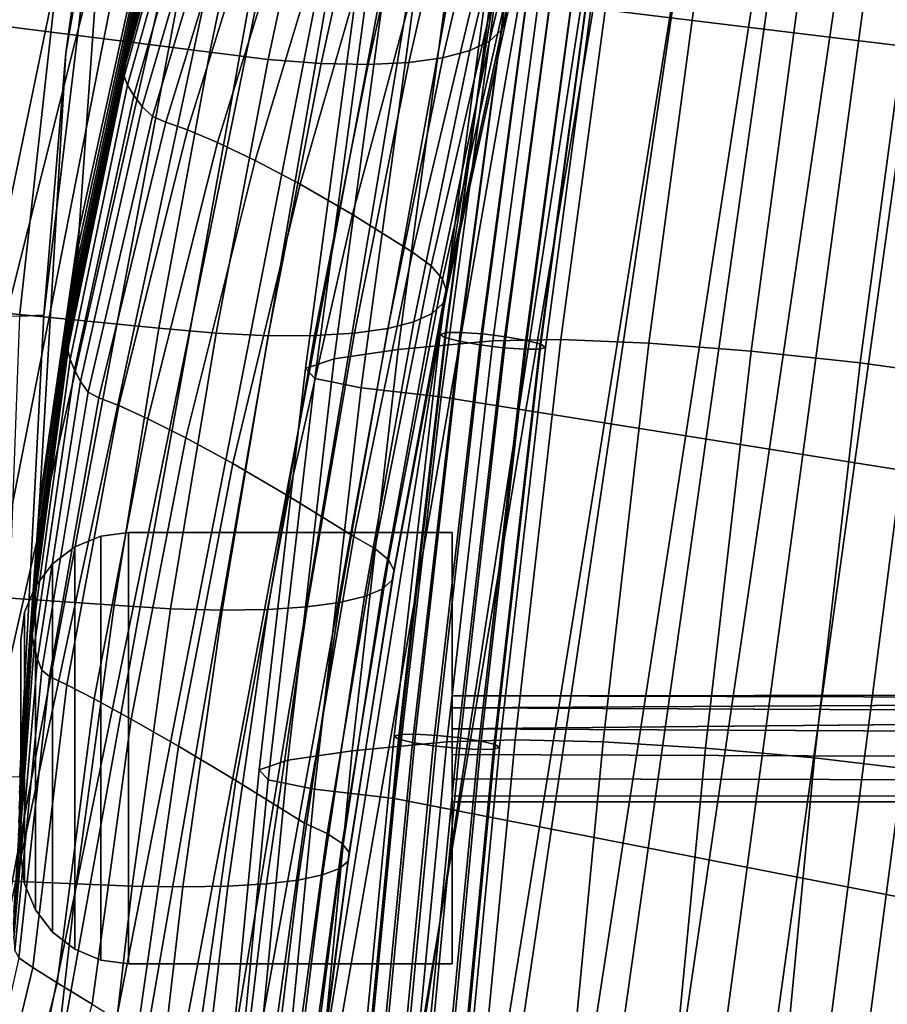
# Model space of a CAD drawing. Units: inches. Extents: x -13.6 to 13.6, y -12.4 to 14.2.
# Drawn here: x -10.5 to -8.5, y -2.3 to 0 of the extents above; entities that cross this region are included whole.
import ezdxf

# ---------------------------------------------------------------- set-up
doc = ezdxf.new("R2010")
doc.units = ezdxf.units.IN
doc.header["$MEASUREMENT"] = 0
for name, color, linetype in [('Knoll Studio Chair Back', 2, 'Continuous'), ('Knoll Studio Chair Base', 2, 'Continuous'), ('Knoll Studio Chair Seat', 2, 'Continuous'), ('Knoll Studio Chair Trim', 2, 'Continuous')]:
    doc.layers.add(name, color=color, linetype=linetype)

msp = doc.modelspace()

# ---------------------------------------------------------------- linework, layer by layer
at = {"layer": 'Knoll Studio Chair Back'}
for points in [[(-8.4392, 7.1114, 18.868), (-12.5845, -3.2766, 23.4108), (-12.5879, -3.2794, 22.915), (-8.529, 6.9913, 18.7071)], [(-8.529, 6.9913, 18.7071), (-12.5879, -3.2794, 22.915), (-12.5708, -3.2903, 22.4197), (-8.6083, 6.8691, 18.5423)], [(-8.6083, 6.8691, 18.5423), (-12.5708, -3.2903, 22.4197), (-12.5328, -3.3106, 21.9257), (-8.6774, 6.7449, 18.3744)], [(-8.6774, 6.7449, 18.3744), (-12.5328, -3.3106, 21.9257), (-12.4735, -3.3418, 21.4345), (-8.7369, 6.6193, 18.2039)], [(-8.7369, 6.6193, 18.2039), (-12.4735, -3.3418, 21.4345), (-12.3924, -3.3853, 20.9473), (-8.7873, 6.4925, 18.0315)], [(-8.7873, 6.4925, 18.0315), (-12.3924, -3.3853, 20.9473), (-12.2886, -3.4423, 20.4659), (-8.8288, 6.3646, 17.8574)], [(-8.8288, 6.3646, 17.8574), (-12.2886, -3.4423, 20.4659), (-12.1609, -3.514, 19.9922), (-8.8621, 6.2359, 17.6821)], [(-8.8621, 6.2359, 17.6821), (-12.1609, -3.514, 19.9922), (-12.0083, -3.6011, 19.5287), (-8.8874, 6.1066, 17.506)], [(-8.8874, 6.1066, 17.506), (-12.0083, -3.6011, 19.5287), (-11.8295, -3.7041, 19.0779), (-8.9053, 5.9771, 17.3291)], [(-8.9053, 5.9771, 17.3291), (-11.8295, -3.7041, 19.0779), (-11.5952, -3.8341, 18.6611), (-8.9161, 5.8474, 17.1518)], [(-8.9161, 5.8474, 17.1518), (-11.5952, -3.8341, 18.6611), (-11.3556, -3.9665, 18.2476), (-8.9203, 5.7177, 16.9741)], [(-8.9203, 5.7177, 16.9741), (-11.3556, -3.9665, 18.2476), (-11.116, -4.0988, 17.8342), (-8.9184, 5.5882, 16.7963)], [(-8.9184, 5.5882, 16.7963), (-11.116, -4.0988, 17.8342), (-10.9746, -4.1695, 17.6558), (-8.9088, 5.4733, 16.6779)], [(-11.3999, -3.8428, 17.5897), (-9.3529, 5.4861, 16.7124), (-9.3263, 5.3648, 16.5539), (-11.2451, -3.9179, 17.3933)], [(-8.9088, 5.4733, 16.6779), (-10.9746, -4.1695, 17.6558), (-10.8256, -4.242, 17.4843), (-8.862, 5.3697, 16.5577)], [(-11.2451, -3.9179, 17.3933), (-9.3263, 5.3648, 16.5539), (-9.2652, 5.2482, 16.4014), (-11.0812, -3.9937, 17.2048)], [(-8.862, 5.3697, 16.5577), (-10.8256, -4.242, 17.4843), (-10.6682, -4.3151, 17.3209), (-8.7888, 5.2766, 16.442)], [(-8.7888, 5.2766, 16.442), (-10.6682, -4.3151, 17.3209), (-10.5019, -4.388, 17.1664), (-8.6952, 5.1935, 16.3334)], [(-11.0812, -3.9937, 17.2048), (-9.2652, 5.2482, 16.4014), (-9.1765, 5.1386, 16.2573), (-10.9074, -4.0696, 17.0253)], [(-8.6952, 5.1935, 16.3334), (-10.5019, -4.388, 17.1664), (-10.3263, -4.4595, 17.0219), (-8.586, 5.1201, 16.2327)], [(-10.9074, -4.0696, 17.0253), (-9.1765, 5.1386, 16.2573), (-9.0662, 5.0373, 16.1224), (-10.7234, -4.1446, 16.856)], [(-8.586, 5.1201, 16.2327), (-10.3263, -4.4595, 17.0219), (-10.1411, -4.5281, 16.8885), (-8.4653, 5.0556, 16.1392)], [(-8.4653, 5.0556, 16.1392), (-10.1411, -4.5281, 16.8885), (-9.9465, -4.5927, 16.7669), (-8.3354, 4.9997, 16.0529)], [(-10.7234, -4.1446, 16.856), (-9.0662, 5.0373, 16.1224), (-8.9385, 4.9447, 15.9968), (-10.5289, -4.2176, 16.698)], [(-8.3354, 4.9997, 16.0529), (-9.9465, -4.5927, 16.7669), (-9.7431, -4.6523, 16.6579), (-8.1971, 4.9534, 15.9742)], [(-8.1971, 4.9534, 15.9742), (-9.7431, -4.6523, 16.6579), (-9.5316, -4.7059, 16.5618), (-8.0514, 4.9175, 15.9038)], [(-7.5814, 4.8994, 15.7529), (-8.8594, -4.8264, 16.3531), (-7.363, -4.9904, 16.0578), (-6.2884, 4.9741, 15.5279)], [(-10.5289, -4.2176, 16.698), (-8.9385, 4.9447, 15.9968), (-8.7964, 4.8614, 15.8805), (-10.3238, -4.2875, 16.5523)], [(-8.0514, 4.9175, 15.9038), (-9.5316, -4.7059, 16.5618), (-9.3131, -4.753, 16.479), (-7.8994, 4.8938, 15.8424)], [(-7.8994, 4.8938, 15.8424), (-9.3131, -4.753, 16.479), (-9.0887, -4.7932, 16.4095), (-7.742, 4.8861, 15.7913)], [(-7.742, 4.8861, 15.7913), (-9.0887, -4.7932, 16.4095), (-8.8594, -4.8264, 16.3531), (-7.5814, 4.8994, 15.7529)], [(-10.3238, -4.2875, 16.5523), (-8.7964, 4.8614, 15.8805), (-8.6417, 4.7883, 15.7738), (-10.1087, -4.3533, 16.4198)], [(-10.1087, -4.3533, 16.4198), (-8.6417, 4.7883, 15.7738), (-8.4756, 4.7268, 15.6774), (-9.8841, -4.4139, 16.3013)], [(-9.8841, -4.4139, 16.3013), (-8.4756, 4.7268, 15.6774), (-8.2999, 4.6776, 15.5918), (-9.6511, -4.4686, 16.1971)], [(-7.7292, 4.6207, 15.4087), (-6.4113, 4.6844, 15.1799), (-7.4044, -4.7524, 15.6772), (-8.9121, -4.5911, 15.9724)], [(-9.6511, -4.4686, 16.1971), (-8.2999, 4.6776, 15.5918), (-8.1161, 4.6416, 15.5171), (-9.4106, -4.5166, 16.1075)], [(-9.4106, -4.5166, 16.1075), (-8.1161, 4.6416, 15.5171), (-7.9253, 4.6214, 15.4552), (-9.1639, -4.5575, 16.0326)], [(-9.1639, -4.5575, 16.0326), (-7.9253, 4.6214, 15.4552), (-7.7292, 4.6207, 15.4087), (-8.9121, -4.5911, 15.9724)], [(-10.3962, -0.0928, 25.4368), (-10.2952, 0.4877, 24.8547), (-10.1457, 1.4372, 24.927), (-10.2572, 0.9206, 25.495)], [(-10.3648, -0.5005, 24.7811), (-10.2267, 0.1279, 24.1887), (-10.1463, 1.0446, 24.2857), (-10.2952, 0.4877, 24.8547)], [(-10.4473, -0.7001, 26.0324), (-10.3962, -0.0928, 25.4368), (-10.2572, 0.9206, 25.495), (-10.3187, 0.3623, 26.0906)], [(-9.9296, 0.5462, 17.7531), (-10.0624, -0.09, 17.8366), (-10.601, -0.0221, 17.4866), (-10.4666, 0.6297, 17.4178)], [(-10.063, 0.6088, 23.496), (-10.0591, 0.6328, 23.5227), (-10.2379, 0.0034, 24.1112), (-10.2411, -0.0217, 24.084)], [(-9.3733, -0.0075, 19.1415), (-9.3851, -0.038, 18.9699), (-9.2316, 0.5883, 18.8783), (-9.2154, 0.6229, 19.0513)], [(-10.0669, 0.5868, 23.4676), (-10.063, 0.6088, 23.496), (-10.2411, -0.0217, 24.084), (-10.2444, -0.0443, 24.0549)], [(-10.0707, 0.5669, 23.4377), (-10.0669, 0.5868, 23.4676), (-10.2444, -0.0443, 24.0549), (-10.2475, -0.0645, 24.0241)], [(-9.3851, -0.038, 18.9699), (-9.4138, -0.0646, 18.7993), (-9.2638, 0.5587, 18.7064), (-9.2316, 0.5883, 18.8783)], [(-10.0778, 0.5337, 23.3738), (-10.0744, 0.5491, 23.4064), (-10.2506, -0.0823, 23.9918), (-10.2534, -0.0976, 23.958)], [(-10.0744, 0.5491, 23.4064), (-10.0707, 0.5669, 23.4377), (-10.2475, -0.0645, 24.0241), (-10.2506, -0.0823, 23.9918)], [(-9.4138, -0.0646, 18.7993), (-9.4594, -0.0865, 18.6321), (-9.3124, 0.5349, 18.5384), (-9.2638, 0.5587, 18.7064)], [(-10.0809, 0.5207, 23.3401), (-10.0778, 0.5337, 23.3738), (-10.2534, -0.0976, 23.958), (-10.2559, -0.11, 23.9229)], [(-9.9269, -0.107, 17.9335), (-10.0624, -0.09, 17.8366), (-9.9296, 0.5462, 17.7531), (-9.7914, 0.5234, 17.8458)], [(-9.4594, -0.0865, 18.6321), (-9.5217, -0.1032, 18.471), (-9.3773, 0.5175, 18.3769), (-9.3124, 0.5349, 18.5384)], [(-10.2598, -0.1255, 23.8495), (-10.2605, -0.1456, 23.4523), (-10.086, 0.4833, 22.9187), (-10.086, 0.503, 23.2697)], [(-10.086, 0.503, 23.2697), (-10.0837, 0.5102, 23.3054), (-10.2581, -0.1196, 23.8867), (-10.2598, -0.1255, 23.8495)], [(-10.0837, 0.5102, 23.3054), (-10.0809, 0.5207, 23.3401), (-10.2559, -0.11, 23.9229), (-10.2581, -0.1196, 23.8867)], [(-9.804, -0.1164, 18.0473), (-9.9269, -0.107, 17.9335), (-9.7914, 0.5234, 17.8458), (-9.6661, 0.5096, 17.9565)], [(-9.6948, -0.1186, 18.1763), (-9.804, -0.1164, 18.0473), (-9.6661, 0.5096, 17.9565), (-9.5547, 0.5043, 18.0835)], [(-9.6004, -0.1141, 18.3183), (-9.6948, -0.1186, 18.1763), (-9.5547, 0.5043, 18.0835), (-9.4582, 0.5071, 18.2244)], [(-9.5217, -0.1032, 18.471), (-9.6004, -0.1141, 18.3183), (-9.4582, 0.5071, 18.2244), (-9.3773, 0.5175, 18.3769)], [(-10.4573, -1.1334, 25.3776), (-10.3648, -0.5005, 24.7811), (-10.2952, 0.4877, 24.8547), (-10.3962, -0.0928, 25.4368)], [(-10.2605, -0.1456, 23.4523), (-10.2527, -0.1669, 23.0803), (-10.076, 0.4625, 22.5909), (-10.086, 0.4833, 22.9187)], [(-10.2527, -0.1669, 23.0803), (-10.2381, -0.1902, 22.7286), (-10.058, 0.4398, 22.2817), (-10.076, 0.4625, 22.5909)], [(-10.2381, -0.1902, 22.7286), (-10.2186, -0.2164, 22.3921), (-10.0341, 0.4146, 21.9865), (-10.058, 0.4398, 22.2817)], [(-10.2186, -0.2164, 22.3921), (-10.1951, -0.2396, 22.0654), (-10.0058, 0.3919, 21.7005), (-10.0341, 0.4146, 21.9865)], [(-10.1951, -0.2396, 22.0654), (-10.1643, -0.2527, 21.7435), (-9.9704, 0.378, 21.4188), (-10.0058, 0.3919, 21.7005)], [(-10.5398, 0.3654, 26.6738), (-10.6431, -0.6972, 26.627), (-10.5033, -0.7019, 26.3405), (-10.3863, 0.3595, 26.3965)], [(-10.1643, -0.2527, 21.7435), (-10.1137, -0.2704, 21.4225), (-9.9177, 0.3602, 21.138), (-9.9704, 0.378, 21.4188)], [(-10.3863, 0.3595, 26.3965), (-10.5033, -0.7019, 26.3405), (-10.4473, -0.7001, 26.0324), (-10.3187, 0.3623, 26.0906)], [(-10.1137, -0.2704, 21.4225), (-10.0443, -0.2996, 21.0991), (-9.849, 0.3323, 20.8548), (-9.9177, 0.3602, 21.138)], [(-10.0443, -0.2996, 21.0991), (-9.9571, -0.341, 20.7696), (-9.7655, 0.2936, 20.5658), (-9.849, 0.3323, 20.8548)], [(-9.9571, -0.341, 20.7696), (-9.8527, -0.3963, 20.4309), (-9.6684, 0.2429, 20.2681), (-9.7655, 0.2936, 20.5658)], [(-9.8527, -0.3963, 20.4309), (-9.7312, -0.4665, 20.0802), (-9.5584, 0.1791, 19.9589), (-9.6684, 0.2429, 20.2681)], [(-9.7312, -0.4665, 20.0802), (-9.5923, -0.5534, 19.7155), (-9.4354, 0.1008, 19.6362), (-9.5584, 0.1791, 19.9589)], [(-10.2291, 0.093, 24.1766), (-10.2267, 0.1279, 24.1887), (-10.3648, -0.5005, 24.7811), (-10.3665, -0.5373, 24.77)], [(-10.2319, 0.0605, 24.1584), (-10.2291, 0.093, 24.1766), (-10.3665, -0.5373, 24.77), (-10.3684, -0.5714, 24.7521)], [(-9.5923, -0.5534, 19.7155), (-9.549, -0.5855, 19.5573), (-9.3991, 0.0627, 19.4772), (-9.4354, 0.1008, 19.6362)], [(-10.2348, 0.0307, 24.1361), (-10.2319, 0.0605, 24.1584), (-10.3684, -0.5714, 24.7521), (-10.3705, -0.6025, 24.7298)], [(-9.549, -0.5855, 19.5573), (-9.5222, -0.6165, 19.3929), (-9.3782, 0.0263, 19.3114), (-9.3991, 0.0627, 19.4772)], [(-10.2379, 0.0034, 24.1112), (-10.2348, 0.0307, 24.1361), (-10.3705, -0.6025, 24.7298), (-10.3728, -0.6309, 24.7045)], [(-9.5222, -0.6165, 19.3929), (-9.5127, -0.6456, 19.2244), (-9.3733, -0.0075, 19.1415), (-9.3782, 0.0263, 19.3114)], [(-10.2411, -0.0217, 24.084), (-10.2379, 0.0034, 24.1112), (-10.3728, -0.6309, 24.7045), (-10.3753, -0.6568, 24.6768)], [(-10.0624, -0.09, 17.8366), (-10.1807, -0.7296, 17.9157), (-10.7167, -0.6776, 17.5555), (-10.601, -0.0221, 17.4866)], [(-10.2444, -0.0443, 24.0549), (-10.2411, -0.0217, 24.084), (-10.3753, -0.6568, 24.6768), (-10.3777, -0.6801, 24.6469)], [(-9.5127, -0.6456, 19.2244), (-9.5207, -0.6721, 19.0544), (-9.3851, -0.038, 18.9699), (-9.3733, -0.0075, 19.1415)], [(-10.2475, -0.0645, 24.0241), (-10.2444, -0.0443, 24.0549), (-10.3777, -0.6801, 24.6469), (-10.3802, -0.7007, 24.6152)], [(-9.5207, -0.6721, 19.0544), (-9.5463, -0.6956, 18.8851), (-9.4138, -0.0646, 18.7993), (-9.3851, -0.038, 18.9699)], [(-10.2506, -0.0823, 23.9918), (-10.2475, -0.0645, 24.0241), (-10.3802, -0.7007, 24.6152), (-10.3825, -0.7187, 24.5818)], [(-9.5463, -0.6956, 18.8851), (-9.5894, -0.7153, 18.7191), (-9.4594, -0.0865, 18.6321), (-9.4138, -0.0646, 18.7993)], [(-10.2534, -0.0976, 23.958), (-10.2506, -0.0823, 23.9918), (-10.3825, -0.7187, 24.5818), (-10.3847, -0.7338, 24.5468)], [(-10.0475, -0.7415, 18.0164), (-10.1807, -0.7296, 17.9157), (-10.0624, -0.09, 17.8366), (-9.9269, -0.107, 17.9335)], [(-9.5894, -0.7153, 18.7191), (-9.6497, -0.7308, 18.5586), (-9.5217, -0.1032, 18.471), (-9.4594, -0.0865, 18.6321)], [(-10.503, -1.769, 25.9766), (-10.4573, -1.1334, 25.3776), (-10.3962, -0.0928, 25.4368), (-10.4473, -0.7001, 26.0324)], [(-10.2581, -0.1196, 23.8867), (-10.2559, -0.11, 23.9229), (-10.3866, -0.746, 24.5105), (-10.3881, -0.7549, 24.473)], [(-10.2559, -0.11, 23.9229), (-10.2534, -0.0976, 23.958), (-10.3847, -0.7338, 24.5468), (-10.3866, -0.746, 24.5105)], [(-9.9266, -0.7473, 18.1328), (-10.0475, -0.7415, 18.0164), (-9.9269, -0.107, 17.9335), (-9.804, -0.1164, 18.0473)], [(-9.7266, -0.7415, 18.4059), (-9.8192, -0.7472, 18.2633), (-9.6948, -0.1186, 18.1763), (-9.6004, -0.1141, 18.3183)], [(-9.6497, -0.7308, 18.5586), (-9.7266, -0.7415, 18.4059), (-9.6004, -0.1141, 18.3183), (-9.5217, -0.1032, 18.471)], [(-10.3893, -0.7598, 24.4345), (-10.391, -0.7803, 23.9984), (-10.2605, -0.1456, 23.4523), (-10.2598, -0.1255, 23.8495)], [(-10.2598, -0.1255, 23.8495), (-10.2581, -0.1196, 23.8867), (-10.3881, -0.7549, 24.473), (-10.3893, -0.7598, 24.4345)], [(-9.8192, -0.7472, 18.2633), (-9.9266, -0.7473, 18.1328), (-9.804, -0.1164, 18.0473), (-9.6948, -0.1186, 18.1763)], [(-10.391, -0.7803, 23.9984), (-10.386, -0.8023, 23.585), (-10.2527, -0.1669, 23.0803), (-10.2605, -0.1456, 23.4523)], [(-10.386, -0.8023, 23.585), (-10.3758, -0.8265, 23.1899), (-10.2381, -0.1902, 22.7286), (-10.2527, -0.1669, 23.0803)], [(-10.3758, -0.8265, 23.1899), (-10.3617, -0.8539, 22.8087), (-10.2186, -0.2164, 22.3921), (-10.2381, -0.1902, 22.7286)], [(-10.3617, -0.8539, 22.8087), (-10.3445, -0.8781, 22.4365), (-10.1951, -0.2396, 22.0654), (-10.2186, -0.2164, 22.3921)], [(-10.3445, -0.8781, 22.4365), (-10.3197, -0.8912, 22.0684), (-10.1643, -0.2527, 21.7435), (-10.1951, -0.2396, 22.0654)], [(-10.3197, -0.8912, 22.0684), (-10.2732, -0.9094, 21.7014), (-10.1137, -0.2704, 21.4225), (-10.1643, -0.2527, 21.7435)], [(-10.2732, -0.9094, 21.7014), (-10.2057, -0.9401, 21.3326), (-10.0443, -0.2996, 21.0991), (-10.1137, -0.2704, 21.4225)], [(-10.2057, -0.9401, 21.3326), (-10.1174, -0.9843, 20.9592), (-9.9571, -0.341, 20.7696), (-10.0443, -0.2996, 21.0991)], [(-10.1174, -0.9843, 20.9592), (-10.0088, -1.0436, 20.5785), (-9.8527, -0.3963, 20.4309), (-9.9571, -0.341, 20.7696)], [(-10.0088, -1.0436, 20.5785), (-9.8793, -1.1192, 20.1885), (-9.7312, -0.4665, 20.0802), (-9.8527, -0.3963, 20.4309)], [(-9.8793, -1.1192, 20.1885), (-9.728, -1.213, 19.7879), (-9.5923, -0.5534, 19.7155), (-9.7312, -0.4665, 20.0802)], [(-10.3665, -0.5373, 24.77), (-10.3648, -0.5005, 24.7811), (-10.4573, -1.1334, 25.3776), (-10.4583, -1.1714, 25.3671)], [(-10.3684, -0.5714, 24.7521), (-10.3665, -0.5373, 24.77), (-10.4583, -1.1714, 25.3671), (-10.4595, -1.2067, 25.3494)], [(-9.728, -1.213, 19.7879), (-9.6791, -1.2403, 19.6306), (-9.549, -0.5855, 19.5573), (-9.5923, -0.5534, 19.7155)], [(-10.3705, -0.6025, 24.7298), (-10.3684, -0.5714, 24.7521), (-10.4595, -1.2067, 25.3494), (-10.4609, -1.2388, 25.3268)], [(-9.6791, -1.2403, 19.6306), (-9.6476, -1.2667, 19.4673), (-9.5222, -0.6165, 19.3929), (-9.549, -0.5855, 19.5573)], [(-10.3728, -0.6309, 24.7045), (-10.3705, -0.6025, 24.7298), (-10.4609, -1.2388, 25.3268), (-10.4624, -1.2681, 25.301)], [(-10.3753, -0.6568, 24.6768), (-10.3728, -0.6309, 24.7045), (-10.4624, -1.2681, 25.301), (-10.464, -1.2948, 25.2725)], [(-9.6476, -1.2667, 19.4673), (-9.6343, -1.2916, 19.3003), (-9.5127, -0.6456, 19.2244), (-9.5222, -0.6165, 19.3929)], [(-10.3777, -0.6801, 24.6469), (-10.3753, -0.6568, 24.6768), (-10.464, -1.2948, 25.2725), (-10.4656, -1.3187, 25.2418)], [(-9.6343, -1.2916, 19.3003), (-9.6391, -1.3144, 19.1317), (-9.5207, -0.6721, 19.0544), (-9.5127, -0.6456, 19.2244)], [(-10.1807, -0.7296, 17.9157), (-10.2841, -1.3723, 17.9907), (-10.811, -1.3362, 17.6263), (-10.7167, -0.6776, 17.5555)], [(-10.3802, -0.7007, 24.6152), (-10.3777, -0.6801, 24.6469), (-10.4656, -1.3187, 25.2418), (-10.4672, -1.3398, 25.2091)], [(-9.6391, -1.3144, 19.1317), (-9.6621, -1.3347, 18.9638), (-9.5463, -0.6956, 18.8851), (-9.5207, -0.6721, 19.0544)], [(-10.5033, -0.7019, 26.3405), (-10.543, -1.7698, 26.2967), (-10.503, -1.769, 25.9766), (-10.4473, -0.7001, 26.0324)], [(-10.3825, -0.7187, 24.5818), (-10.3802, -0.7007, 24.6152), (-10.4672, -1.3398, 25.2091), (-10.4687, -1.3581, 25.1746)], [(-9.6621, -1.3347, 18.9638), (-9.7031, -1.352, 18.799), (-9.5894, -0.7153, 18.7191), (-9.5463, -0.6956, 18.8851)], [(-10.3847, -0.7338, 24.5468), (-10.3825, -0.7187, 24.5818), (-10.4687, -1.3581, 25.1746), (-10.4701, -1.3733, 25.1386)], [(-10.1529, -1.3803, 18.0943), (-10.2841, -1.3723, 17.9907), (-10.1807, -0.7296, 17.9157), (-10.0475, -0.7415, 18.0164)], [(-9.7031, -1.352, 18.799), (-9.7615, -1.3658, 18.6393), (-9.6497, -0.7308, 18.5586), (-9.5894, -0.7153, 18.7191)], [(-10.3881, -0.7549, 24.473), (-10.3866, -0.746, 24.5105), (-10.4714, -1.3854, 25.1013), (-10.4724, -1.3939, 25.0628)], [(-10.3866, -0.746, 24.5105), (-10.3847, -0.7338, 24.5468), (-10.4701, -1.3733, 25.1386), (-10.4714, -1.3854, 25.1013)], [(-10.0336, -1.3835, 18.2126), (-10.1529, -1.3803, 18.0943), (-10.0475, -0.7415, 18.0164), (-9.9266, -0.7473, 18.1328)], [(-9.9278, -1.3819, 18.3441), (-10.0336, -1.3835, 18.2126), (-9.9266, -0.7473, 18.1328), (-9.8192, -0.7472, 18.2633)], [(-9.8367, -1.3759, 18.487), (-9.9278, -1.3819, 18.3441), (-9.8192, -0.7472, 18.2633), (-9.7266, -0.7415, 18.4059)], [(-9.7615, -1.3658, 18.6393), (-9.8367, -1.3759, 18.487), (-9.7266, -0.7415, 18.4059), (-9.6497, -0.7308, 18.5586)], [(-10.4731, -1.3982, 25.0234), (-10.476, -1.4192, 24.5578), (-10.391, -0.7803, 23.9984), (-10.3893, -0.7598, 24.4345)], [(-10.3893, -0.7598, 24.4345), (-10.3881, -0.7549, 24.473), (-10.4724, -1.3939, 25.0628), (-10.4731, -1.3982, 25.0234)], [(-10.476, -1.4192, 24.5578), (-10.4744, -1.4421, 24.107), (-10.386, -0.8023, 23.585), (-10.391, -0.7803, 23.9984)], [(-10.4744, -1.4421, 24.107), (-10.4692, -1.4676, 23.6683), (-10.3758, -0.8265, 23.1899), (-10.386, -0.8023, 23.585)], [(-10.4692, -1.4676, 23.6683), (-10.4615, -1.4968, 23.2386), (-10.3617, -0.8539, 22.8087), (-10.3758, -0.8265, 23.1899)], [(-10.4615, -1.4968, 23.2386), (-10.4515, -1.5227, 22.8147), (-10.3445, -0.8781, 22.4365), (-10.3617, -0.8539, 22.8087)], [(-10.4515, -1.5227, 22.8147), (-10.434, -1.537, 22.3933), (-10.3197, -0.8912, 22.0684), (-10.3445, -0.8781, 22.4365)], [(-10.434, -1.537, 22.3933), (-10.3936, -1.5566, 21.9731), (-10.2732, -0.9094, 21.7014), (-10.3197, -0.8912, 22.0684)], [(-10.3936, -1.5566, 21.9731), (-10.3304, -1.5894, 21.5529), (-10.2057, -0.9401, 21.3326), (-10.2732, -0.9094, 21.7014)], [(-10.3304, -1.5894, 21.5529), (-10.2442, -1.6363, 21.1315), (-10.1174, -0.9843, 20.9592), (-10.2057, -0.9401, 21.3326)], [(-10.2442, -1.6363, 21.1315), (-10.135, -1.699, 20.7079), (-10.0088, -1.0436, 20.5785), (-10.1174, -0.9843, 20.9592)], [(-10.135, -1.699, 20.7079), (-10.0017, -1.7787, 20.2819), (-9.8793, -1.1192, 20.1885), (-10.0088, -1.0436, 20.5785)], [(-10.4583, -1.1714, 25.3671), (-10.4573, -1.1334, 25.3776), (-10.503, -1.769, 25.9766), (-10.5037, -1.8075, 25.9663)], [(-10.0017, -1.7787, 20.2819), (-9.8426, -1.8772, 19.854), (-9.728, -1.213, 19.7879), (-9.8793, -1.1192, 20.1885)], [(-10.4595, -1.2067, 25.3494), (-10.4583, -1.1714, 25.3671), (-10.5037, -1.8075, 25.9663), (-10.5044, -1.8433, 25.9483)], [(-10.4609, -1.2388, 25.3268), (-10.4595, -1.2067, 25.3494), (-10.5044, -1.8433, 25.9483), (-10.5051, -1.8761, 25.9252)], [(-9.8426, -1.8772, 19.854), (-9.7899, -1.9012, 19.6973), (-9.6791, -1.2403, 19.6306), (-9.728, -1.213, 19.7879)], [(-10.4624, -1.2681, 25.301), (-10.4609, -1.2388, 25.3268), (-10.5051, -1.8761, 25.9252), (-10.5057, -1.9061, 25.8987)], [(-9.7899, -1.9012, 19.6973), (-9.7551, -1.9242, 19.535), (-9.6476, -1.2667, 19.4673), (-9.6791, -1.2403, 19.6306)], [(-10.464, -1.2948, 25.2725), (-10.4624, -1.2681, 25.301), (-10.5057, -1.9061, 25.8987), (-10.5063, -1.9334, 25.8693)], [(-9.7551, -1.9242, 19.535), (-9.7388, -1.9456, 19.3691), (-9.6343, -1.2916, 19.3003), (-9.6476, -1.2667, 19.4673)], [(-10.4656, -1.3187, 25.2418), (-10.464, -1.2948, 25.2725), (-10.5063, -1.9334, 25.8693), (-10.5069, -1.9579, 25.8376)], [(-9.7388, -1.9456, 19.3691), (-9.741, -1.9652, 19.2018), (-9.6391, -1.3144, 19.1317), (-9.6343, -1.2916, 19.3003)], [(-10.4672, -1.3398, 25.2091), (-10.4656, -1.3187, 25.2418), (-10.5069, -1.9579, 25.8376), (-10.5075, -1.9796, 25.8039)], [(-9.741, -1.9652, 19.2018), (-9.7617, -1.9825, 19.0353), (-9.6621, -1.3347, 18.9638), (-9.6391, -1.3144, 19.1317)], [(-10.2841, -1.3723, 17.9907), (-10.3723, -2.0177, 18.0617), (-10.8811, -1.9974, 17.7008), (-10.811, -1.3362, 17.6263)], [(-10.4687, -1.3581, 25.1746), (-10.4672, -1.3398, 25.2091), (-10.5075, -1.9796, 25.8039), (-10.5082, -1.9984, 25.7685)], [(-9.7617, -1.9825, 19.0353), (-9.8006, -1.9972, 18.8716), (-9.7031, -1.352, 18.799), (-9.6621, -1.3347, 18.9638)], [(-10.4701, -1.3733, 25.1386), (-10.4687, -1.3581, 25.1746), (-10.5082, -1.9984, 25.7685), (-10.5088, -2.014, 25.7316)], [(-9.8572, -2.0091, 18.7129), (-9.9307, -2.0178, 18.5612), (-9.8367, -1.3759, 18.487), (-9.7615, -1.3658, 18.6393)], [(-9.8006, -1.9972, 18.8716), (-9.8572, -2.0091, 18.7129), (-9.7615, -1.3658, 18.6393), (-9.7031, -1.352, 18.799)], [(-10.4724, -1.3939, 25.0628), (-10.4714, -1.3854, 25.1013), (-10.5093, -2.0262, 25.6934), (-10.5099, -2.0349, 25.6543)], [(-10.4714, -1.3854, 25.1013), (-10.4701, -1.3733, 25.1386), (-10.5088, -2.014, 25.7316), (-10.5093, -2.0262, 25.6934)], [(-10.2425, -2.0233, 18.1671), (-10.3723, -2.0177, 18.0617), (-10.2841, -1.3723, 17.9907), (-10.1529, -1.3803, 18.0943)], [(-10.1246, -2.0251, 18.2866), (-10.2425, -2.0233, 18.1671), (-10.1529, -1.3803, 18.0943), (-10.0336, -1.3835, 18.2126)], [(-10.0202, -2.0232, 18.4185), (-10.1246, -2.0251, 18.2866), (-10.0336, -1.3835, 18.2126), (-9.9278, -1.3819, 18.3441)], [(-9.9307, -2.0178, 18.5612), (-10.0202, -2.0232, 18.4185), (-9.9278, -1.3819, 18.3441), (-9.8367, -1.3759, 18.487)], [(-10.5104, -2.039, 25.6144), (-10.5145, -2.0605, 25.1314), (-10.476, -1.4192, 24.5578), (-10.4731, -1.3982, 25.0234)], [(-10.4731, -1.3982, 25.0234), (-10.4724, -1.3939, 25.0628), (-10.5099, -2.0349, 25.6543), (-10.5104, -2.039, 25.6144)], [(-10.5145, -2.0605, 25.1314), (-10.5166, -2.0847, 24.6486), (-10.4744, -1.4421, 24.107), (-10.476, -1.4192, 24.5578)], [(-10.5166, -2.0847, 24.6486), (-10.517, -2.1122, 24.1659), (-10.4692, -1.4676, 23.6683), (-10.4744, -1.4421, 24.107)], [(-10.517, -2.1122, 24.1659), (-10.5163, -2.1438, 23.6835), (-10.4615, -1.4968, 23.2386), (-10.4692, -1.4676, 23.6683)], [(-10.5163, -2.1438, 23.6835), (-10.5142, -2.1725, 23.2009), (-10.4515, -1.5227, 22.8147), (-10.4615, -1.4968, 23.2386)], [(-10.5142, -2.1725, 23.2009), (-10.5049, -2.1894, 22.7179), (-10.434, -1.537, 22.3933), (-10.4515, -1.5227, 22.8147)], [(-10.5049, -2.1894, 22.7179), (-10.4723, -2.2117, 22.2361), (-10.3936, -1.5566, 21.9731), (-10.434, -1.537, 22.3933)], [(-10.4723, -2.2117, 22.2361), (-10.416, -2.2474, 21.7574), (-10.3304, -1.5894, 21.5529), (-10.3936, -1.5566, 21.9731)], [(-10.416, -2.2474, 21.7574), (-10.3353, -2.2972, 21.2834), (-10.2442, -1.6363, 21.1315), (-10.3304, -1.5894, 21.5529)], [(-10.3353, -2.2972, 21.2834), (-10.2295, -2.3626, 20.8162), (-10.135, -1.699, 20.7079), (-10.2442, -1.6363, 21.1315)], [(-10.2295, -2.3626, 20.8162), (-10.0973, -2.4447, 20.3586), (-10.0017, -1.7787, 20.2819), (-10.135, -1.699, 20.7079)], [(-10.0973, -2.4447, 20.3586), (-9.9363, -2.5453, 19.9141), (-9.8426, -1.8772, 19.854), (-10.0017, -1.7787, 20.2819)], [(-9.9363, -2.5453, 19.9141), (-9.882, -2.5679, 19.7577), (-9.7899, -1.9012, 19.6973), (-9.8426, -1.8772, 19.854)], [(-9.882, -2.5679, 19.7577), (-9.8454, -2.5888, 19.596), (-9.7551, -1.9242, 19.535), (-9.7899, -1.9012, 19.6973)], [(-9.8454, -2.5888, 19.596), (-9.827, -2.6079, 19.431), (-9.7388, -1.9456, 19.3691), (-9.7551, -1.9242, 19.535)], [(-9.827, -2.6079, 19.431), (-9.8271, -2.6249, 19.2647), (-9.741, -1.9652, 19.2018), (-9.7388, -1.9456, 19.3691)], [(-9.8457, -2.6395, 19.0993), (-9.8824, -2.6517, 18.9367), (-9.8006, -1.9972, 18.8716), (-9.7617, -1.9825, 19.0353)], [(-9.8271, -2.6249, 19.2647), (-9.8457, -2.6395, 19.0993), (-9.7617, -1.9825, 19.0353), (-9.741, -1.9652, 19.2018)], [(-10.3723, -2.0177, 18.0617), (-10.4452, -2.6654, 18.1288), (-10.9243, -2.6603, 17.7808), (-10.8811, -1.9974, 17.7008)], [(-9.8824, -2.6517, 18.9367), (-9.937, -2.6611, 18.779), (-9.8572, -2.0091, 18.7129), (-9.8006, -1.9972, 18.8716)], [(-10.3161, -2.6704, 18.2348), (-10.4452, -2.6654, 18.1288), (-10.3723, -2.0177, 18.0617), (-10.2425, -2.0233, 18.1671)], [(-10.1993, -2.6725, 18.3543), (-10.3161, -2.6704, 18.2348), (-10.2425, -2.0233, 18.1671), (-10.1246, -2.0251, 18.2866)], [(-10.0964, -2.6716, 18.486), (-10.1993, -2.6725, 18.3543), (-10.1246, -2.0251, 18.2866), (-10.0202, -2.0232, 18.4185)], [(-10.0086, -2.6678, 18.6281), (-10.0964, -2.6716, 18.486), (-10.0202, -2.0232, 18.4185), (-9.9307, -2.0178, 18.5612)], [(-9.937, -2.6611, 18.779), (-10.0086, -2.6678, 18.6281), (-9.9307, -2.0178, 18.5612), (-9.8572, -2.0091, 18.7129)], [(-10.5732, -2.4911, 22.7364), (-10.545, -2.5137, 22.2602), (-10.4723, -2.2117, 22.2361), (-10.5049, -2.1894, 22.7179)], [(-10.545, -2.5137, 22.2602), (-10.4928, -2.5496, 21.7865), (-10.416, -2.2474, 21.7574), (-10.4723, -2.2117, 22.2361)], [(-10.4928, -2.5496, 21.7865), (-10.4158, -2.5995, 21.3168), (-10.3353, -2.2972, 21.2834), (-10.416, -2.2474, 21.7574)]]:
    msp.add_3dface(points, dxfattribs=at)
at = {"layer": 'Knoll Studio Chair Base'}
for points in [[(-0.9828, -0.0072, 3.5054), (-0.9739, -0.0917, 3.5205), (-13.0731, 3.9042, 2.506), (-13.0482, 3.9776, 2.4937)], [(-0.9739, -0.0917, 3.5205), (-0.9659, -0.168, 3.5587), (-13.0977, 3.8387, 2.5414), (-13.0731, 3.9042, 2.506)], [(-0.9659, -0.168, 3.5587), (-0.9595, -0.2286, 3.6163), (-13.1194, 3.7874, 2.5967), (-13.0977, 3.8387, 2.5414)], [(-13.2331, 3.774, 3.5282), (-13.1465, 3.7458, 2.7436), (-0.954, -0.2809, 3.7659), (-0.954, -0.2814, 5.4027)], [(-0.9595, -0.2286, 3.6163), (-0.9554, -0.2675, 3.6877), (-13.1362, 3.7554, 2.6664), (-13.1194, 3.7874, 2.5967)], [(-0.9554, -0.2675, 3.6877), (-0.954, -0.2809, 3.7659), (-13.1465, 3.7458, 2.7436), (-13.1362, 3.7554, 2.6664)], [(-10.2505, -1.2032, 14.7102), (-10.3151, -1.2117, 14.7062), (-10.3151, -2.1946, 14.7062), (-10.2505, -2.2032, 14.7102)], [(-10.2505, -1.2032, 14.554), (-10.3151, -1.2117, 14.5581), (-10.3151, -2.1946, 14.5581), (-10.2505, -2.2032, 14.554)], [(-10.2505, -1.2032, 14.7102), (-10.3151, -1.2117, 14.7062), (-10.3151, -1.2117, 14.5581), (-10.2505, -1.2032, 14.554)], [(-9.5, -1.2032, 14.8196), (-10.2505, -1.2032, 14.7102), (-10.2505, -2.2032, 14.7102), (-9.5, -2.2032, 14.8196)], [(-9.5, -1.2032, 14.8196), (-9.5, -1.2032, 14.4446), (-10.2505, -1.2032, 14.554), (-10.2505, -1.2032, 14.7102)], [(-9.5, -1.2032, 14.4446), (-9.5, -2.2032, 14.4446), (-10.2505, -2.2032, 14.554), (-10.2505, -1.2032, 14.554)], [(-9.5, -1.2032, 14.8196), (-9.5, -1.2032, 14.4446), (-9.5, -2.2032, 14.4446), (-9.5, -2.2032, 14.8196)], [(-10.3151, -1.2117, 14.7062), (-10.3752, -1.2367, 14.7024), (-10.3752, -2.1697, 14.7024), (-10.3151, -2.1946, 14.7062)], [(-10.3151, -1.2117, 14.5581), (-10.3752, -1.2367, 14.5618), (-10.3752, -2.1697, 14.5618), (-10.3151, -2.1946, 14.5581)], [(-10.3151, -1.2117, 14.7062), (-10.3752, -1.2367, 14.7024), (-10.3752, -1.2367, 14.5618), (-10.3151, -1.2117, 14.5581)], [(-10.3752, -1.2367, 14.7024), (-10.4269, -1.2764, 14.6992), (-10.4269, -2.1299, 14.6992), (-10.3752, -2.1697, 14.7024)], [(-10.3752, -1.2367, 14.5618), (-10.4269, -1.2764, 14.5651), (-10.4269, -2.1299, 14.5651), (-10.3752, -2.1697, 14.5618)], [(-10.3752, -1.2367, 14.7024), (-10.4269, -1.2764, 14.6992), (-10.4269, -1.2764, 14.5651), (-10.3752, -1.2367, 14.5618)], [(-10.4269, -1.2764, 14.6992), (-10.4666, -1.3282, 14.6967), (-10.4666, -2.0782, 14.6967), (-10.4269, -2.1299, 14.6992)], [(-10.4269, -1.2764, 14.5651), (-10.4666, -1.3282, 14.5675), (-10.4666, -2.0782, 14.5675), (-10.4269, -2.1299, 14.5651)], [(-10.4269, -1.2764, 14.6992), (-10.4666, -1.3282, 14.6967), (-10.4666, -1.3282, 14.5675), (-10.4269, -1.2764, 14.5651)], [(-10.4666, -1.3282, 14.6967), (-10.4915, -1.3885, 14.6952), (-10.4915, -2.0179, 14.6952), (-10.4666, -2.0782, 14.6967)], [(-10.4666, -1.3282, 14.5675), (-10.4915, -1.3885, 14.5691), (-10.4915, -2.0179, 14.5691), (-10.4666, -2.0782, 14.5675)], [(-10.4666, -1.3282, 14.6967), (-10.4915, -1.3885, 14.6952), (-10.4915, -1.3885, 14.5691), (-10.4666, -1.3282, 14.5675)], [(-10.4915, -1.3885, 14.6952), (-10.5, -1.4532, 14.6946), (-10.5, -1.9532, 14.6946), (-10.4915, -2.0179, 14.6952)], [(-10.4915, -1.3885, 14.5691), (-10.5, -1.4532, 14.5696), (-10.5, -1.9532, 14.5696), (-10.4915, -2.0179, 14.5691)], [(-10.4915, -1.3885, 14.6952), (-10.5, -1.4532, 14.6946), (-10.5, -1.4532, 14.5696), (-10.4915, -1.3885, 14.5691)], [(-10.5, -1.4532, 14.6946), (-10.5, -1.4532, 14.5696), (-10.5, -1.9532, 14.5696), (-10.5, -1.9532, 14.6946)], [(-9.5, -1.5818, 14.6617), (-5.9976, -1.5905, 14.686), (-6, -1.5782, 14.6318)], [(-9.5, -1.5818, 14.6019), (-6, -1.5782, 14.6318), (-6.0024, -1.5905, 14.5776)], [(-9.5, -1.5818, 14.6019), (-9.5, -1.5818, 14.6617), (-6, -1.5782, 14.6318)], [(-9.5, -1.6096, 14.5489), (-9.5, -1.5818, 14.6019), (-6.0024, -1.5905, 14.5776)], [(-5.9976, -1.5905, 14.686), (-9.5, -1.5818, 14.6617), (-9.5, -1.6096, 14.7147)], [(-9.5, -1.6096, 14.7147), (-5.9957, -1.6252, 14.7295), (-5.9976, -1.5905, 14.686)], [(-9.5, -1.6096, 14.5489), (-6.0024, -1.5905, 14.5776), (-6.0043, -1.6252, 14.5341)], [(-9.5, -1.6588, 14.5149), (-9.5, -1.6096, 14.5489), (-6.0043, -1.6252, 14.5341)], [(-5.9957, -1.6252, 14.7295), (-9.5, -1.6096, 14.7147), (-9.5, -1.6588, 14.7487)], [(-9.5, -1.6588, 14.7487), (-5.9947, -1.6754, 14.7537), (-5.9957, -1.6252, 14.7295)], [(-9.5, -1.6588, 14.5149), (-6.0043, -1.6252, 14.5341), (-6.0053, -1.6754, 14.5099)], [(-5.9947, -1.731, 14.7537), (-5.9947, -1.6754, 14.7537), (-9.5, -1.6588, 14.7487), (-9.5, -1.7182, 14.7559)], [(-6.0053, -1.731, 14.5099), (-9.5, -1.7182, 14.5077), (-9.5, -1.6588, 14.5149), (-6.0053, -1.6754, 14.5099)], [(-5.9957, -1.7811, 14.7295), (-5.9947, -1.731, 14.7537), (-9.5, -1.7182, 14.7559), (-9.5, -1.7742, 14.7347)], [(-6.0043, -1.7811, 14.5341), (-9.5, -1.7742, 14.5289), (-9.5, -1.7182, 14.5077), (-6.0053, -1.731, 14.5099)], [(-5.9976, -1.8158, 14.686), (-5.9957, -1.7811, 14.7295), (-9.5, -1.7742, 14.7347), (-9.5, -1.8138, 14.6899)], [(-6.0024, -1.8158, 14.5776), (-9.5, -1.8138, 14.5737), (-9.5, -1.7742, 14.5289), (-6.0043, -1.7811, 14.5341)], [(-6, -1.8282, 14.6318), (-5.9976, -1.8158, 14.686), (-9.5, -1.8138, 14.6899), (-9.5, -1.8282, 14.6318)], [(-6, -1.8282, 14.6318), (-9.5, -1.8282, 14.6318), (-9.5, -1.8138, 14.5737), (-6.0024, -1.8158, 14.5776)], [(-10.4915, -2.0179, 14.5691), (-10.5, -1.9532, 14.5696), (-10.5, -1.9532, 14.6946), (-10.4915, -2.0179, 14.6952)], [(-10.4666, -2.0782, 14.5675), (-10.4915, -2.0179, 14.5691), (-10.4915, -2.0179, 14.6952), (-10.4666, -2.0782, 14.6967)], [(-10.4269, -2.1299, 14.5651), (-10.4666, -2.0782, 14.5675), (-10.4666, -2.0782, 14.6967), (-10.4269, -2.1299, 14.6992)], [(-10.3752, -2.1697, 14.5618), (-10.4269, -2.1299, 14.5651), (-10.4269, -2.1299, 14.6992), (-10.3752, -2.1697, 14.7024)], [(-10.3151, -2.1946, 14.5581), (-10.3752, -2.1697, 14.5618), (-10.3752, -2.1697, 14.7024), (-10.3151, -2.1946, 14.7062)], [(-10.2505, -2.2032, 14.554), (-10.3151, -2.1946, 14.5581), (-10.3151, -2.1946, 14.7062), (-10.2505, -2.2032, 14.7102)], [(-10.2505, -2.2032, 14.7102), (-10.2505, -2.2032, 14.554), (-9.5, -2.2032, 14.4446), (-9.5, -2.2032, 14.8196)]]:
    msp.add_3dface(points, dxfattribs=at)
at = {"layer": 'Knoll Studio Chair Seat'}
for points in [[(-9.3997, 0.0396, 16.2183), (-9.2562, 0.9654, 16.1532), (-7.9339, 0.8536, 15.8775), (-8.0664, -0.1236, 15.9454)], [(-9.5141, -0.7402, 19.7058), (-9.3903, 0.1888, 19.6022), (-9.4032, 0.1846, 19.5484), (-9.5276, -0.7443, 19.6522)], [(-9.5276, -0.7443, 19.6522), (-9.4032, 0.1846, 19.5484), (-9.392, 0.177, 19.4951), (-9.517, -0.7514, 19.5987)], [(-9.4791, -0.7398, 19.7491), (-9.3558, 0.1887, 19.6458), (-9.3903, 0.1888, 19.6022), (-9.5141, -0.7402, 19.7058)], [(-9.4296, -0.7434, 19.7733), (-9.3067, 0.1845, 19.6707), (-9.3558, 0.1887, 19.6458), (-9.4791, -0.7398, 19.7491)], [(-9.3754, -0.7501, 19.7738), (-9.2526, 0.1769, 19.672), (-9.3067, 0.1845, 19.6707), (-9.4296, -0.7434, 19.7733)], [(-9.5004, 0.1474, 19.0256), (-9.625, -0.7797, 19.1199), (-9.4057, -0.7593, 19.6533), (-9.2816, 0.1674, 19.5511)], [(-9.359, 0.1675, 19.453), (-9.4843, -0.76, 19.5561), (-9.517, -0.7514, 19.5987), (-9.392, 0.177, 19.4951)], [(-9.3106, 0.158, 19.4303), (-9.4361, -0.7686, 19.5327), (-9.4843, -0.76, 19.5561), (-9.359, 0.1675, 19.453)], [(-9.4057, -0.7593, 19.6533), (-9.2479, -0.7565, 19.8608), (-9.124, 0.1682, 19.7589), (-9.2816, 0.1674, 19.5511)], [(-9.3272, -0.7586, 19.7504), (-9.2042, 0.1674, 19.6492), (-9.2526, 0.1769, 19.672), (-9.3754, -0.7501, 19.7738)], [(-9.2945, -0.7673, 19.7078), (-9.1712, 0.1579, 19.6071), (-9.2042, 0.1674, 19.6492), (-9.3272, -0.7586, 19.7504)], [(-9.2479, -0.7565, 19.8608), (-9.0438, -0.7646, 20.0214), (-8.9203, 0.157, 19.9198), (-9.124, 0.1682, 19.7589)], [(-9.6488, 0.1261, 18.4705), (-9.7736, -0.8013, 18.5583), (-9.625, -0.7797, 19.1199), (-9.5004, 0.1474, 19.0256)], [(-9.2565, 0.1504, 19.4315), (-9.3819, -0.7753, 19.5332), (-9.4361, -0.7686, 19.5327), (-9.3106, 0.158, 19.4303)], [(-9.3819, -0.7753, 19.5332), (-9.2565, 0.1504, 19.4315), (-9.2074, 0.1461, 19.4564), (-9.3324, -0.7788, 19.5575)], [(-9.3324, -0.7788, 19.5575), (-9.2074, 0.1461, 19.4564), (-9.1729, 0.1461, 19.5), (-9.2974, -0.7785, 19.6007)], [(-9.2974, -0.7785, 19.6007), (-9.1729, 0.1461, 19.5), (-9.16, 0.1503, 19.5538), (-9.2839, -0.7744, 19.6544)], [(-9.2839, -0.7744, 19.6544), (-9.16, 0.1503, 19.5538), (-9.1712, 0.1579, 19.6071), (-9.2945, -0.7673, 19.7078)], [(-9.0438, -0.7646, 20.0214), (-8.8072, -0.7829, 20.124), (-8.6843, 0.1347, 20.0229), (-8.9203, 0.157, 19.9198)], [(-9.7152, 0.104, 17.897), (-9.8402, -0.8237, 17.9788), (-9.7736, -0.8013, 18.5583), (-9.6488, 0.1261, 18.4705)], [(-8.8072, -0.7829, 20.124), (-8.5544, -0.8103, 20.1616), (-8.4321, 0.1028, 20.061), (-8.6843, 0.1347, 20.0229)], [(-9.6934, 0.0817, 17.3202), (-9.8188, -0.8462, 17.3962), (-9.8402, -0.8237, 17.9788), (-9.7152, 0.104, 17.897)], [(-8.5544, -0.8103, 20.1616), (-8.3026, -0.8449, 20.1318), (-8.1809, 0.0635, 20.0317), (-8.4321, 0.1028, 20.061)], [(-9.5852, 0.0601, 16.7562), (-9.711, -0.8682, 16.8256), (-9.8188, -0.8462, 17.3962), (-9.6934, 0.0817, 17.3202)], [(-9.3997, 0.0396, 16.2183), (-9.5256, -0.889, 16.2799), (-9.711, -0.8682, 16.8256), (-9.5852, 0.0601, 16.7562)], [(-9.5256, -0.889, 16.2799), (-9.3997, 0.0396, 16.2183), (-8.0664, -0.1236, 15.9454), (-8.1776, -1.1038, 16.0095)], [(-9.6205, -1.6717, 19.8054), (-9.5141, -0.7402, 19.7058), (-9.5276, -0.7443, 19.6522), (-9.6345, -1.6758, 19.7518)], [(-9.6345, -1.6758, 19.7518), (-9.5276, -0.7443, 19.6522), (-9.517, -0.7514, 19.5987), (-9.6244, -1.6824, 19.6982)], [(-9.4843, -0.76, 19.5561), (-9.5921, -1.6902, 19.6552), (-9.6244, -1.6824, 19.6982), (-9.517, -0.7514, 19.5987)], [(-9.5851, -1.671, 19.8482), (-9.4791, -0.7398, 19.7491), (-9.5141, -0.7402, 19.7058), (-9.6205, -1.6717, 19.8054)], [(-9.5353, -1.6738, 19.872), (-9.4296, -0.7434, 19.7733), (-9.4791, -0.7398, 19.7491), (-9.5851, -1.671, 19.8482)], [(-9.481, -1.6795, 19.8718), (-9.3754, -0.7501, 19.7738), (-9.4296, -0.7434, 19.7733), (-9.5353, -1.6738, 19.872)], [(-9.4329, -1.6871, 19.8478), (-9.3272, -0.7586, 19.7504), (-9.3754, -0.7501, 19.7738), (-9.481, -1.6795, 19.8718)], [(-9.625, -0.7797, 19.1199), (-9.7322, -1.7093, 19.2098), (-9.5125, -1.6887, 19.7515), (-9.4057, -0.7593, 19.6533)], [(-9.4361, -0.7686, 19.5327), (-9.544, -1.6978, 19.6312), (-9.5921, -1.6902, 19.6552), (-9.4843, -0.76, 19.5561)], [(-9.3819, -0.7753, 19.5332), (-9.4896, -1.7035, 19.6311), (-9.544, -1.6978, 19.6312), (-9.4361, -0.7686, 19.5327)], [(-9.5125, -1.6887, 19.7515), (-9.3544, -1.6839, 19.9589), (-9.2479, -0.7565, 19.8608), (-9.4057, -0.7593, 19.6533)], [(-9.4896, -1.7035, 19.6311), (-9.3819, -0.7753, 19.5332), (-9.3324, -0.7788, 19.5575), (-9.4398, -1.7063, 19.6548)], [(-9.4006, -1.6949, 19.8048), (-9.2945, -0.7673, 19.7078), (-9.3272, -0.7586, 19.7504), (-9.4329, -1.6871, 19.8478)], [(-9.4044, -1.7056, 19.6976), (-9.2974, -0.7785, 19.6007), (-9.2839, -0.7744, 19.6544), (-9.3904, -1.7016, 19.7512)], [(-9.3904, -1.7016, 19.7512), (-9.2839, -0.7744, 19.6544), (-9.2945, -0.7673, 19.7078), (-9.4006, -1.6949, 19.8048)], [(-9.3544, -1.6839, 19.9589), (-9.1499, -1.6889, 20.1191), (-9.0438, -0.7646, 20.0214), (-9.2479, -0.7565, 19.8608)], [(-9.1499, -1.6889, 20.1191), (-8.9129, -1.7033, 20.2213), (-8.8072, -0.7829, 20.124), (-9.0438, -0.7646, 20.0214)], [(-9.7736, -0.8013, 18.5583), (-9.881, -1.7312, 18.6417), (-9.7322, -1.7093, 19.2098), (-9.625, -0.7797, 19.1199)], [(-9.4398, -1.7063, 19.6548), (-9.3324, -0.7788, 19.5575), (-9.2974, -0.7785, 19.6007), (-9.4044, -1.7056, 19.6976)], [(-8.9129, -1.7033, 20.2213), (-8.6596, -1.7261, 20.2585), (-8.5544, -0.8103, 20.1616), (-8.8072, -0.7829, 20.124)], [(-9.8402, -0.8237, 17.9788), (-9.9477, -1.7539, 18.0569), (-9.881, -1.7312, 18.6417), (-9.7736, -0.8013, 18.5583)], [(-8.6596, -1.7261, 20.2585), (-8.4072, -1.7558, 20.2281), (-8.3026, -0.8449, 20.1318), (-8.5544, -0.8103, 20.1616)], [(-9.8188, -0.8462, 17.3962), (-9.9265, -1.7767, 17.4689), (-9.9477, -1.7539, 18.0569), (-9.8402, -0.8237, 17.9788)], [(-9.711, -0.8682, 16.8256), (-9.8191, -1.7989, 16.892), (-9.9265, -1.7767, 17.4689), (-9.8188, -0.8462, 17.3962)], [(-9.5256, -0.889, 16.2799), (-9.6339, -1.8201, 16.3379), (-9.8191, -1.7989, 16.892), (-9.711, -0.8682, 16.8256)], [(-9.6339, -1.8201, 16.3379), (-9.5256, -0.889, 16.2799), (-8.1776, -1.1038, 16.0095), (-8.2682, -2.0866, 16.0694)], [(-8.374, -2.6121, 20.2732), (-8.2672, -1.5977, 20.169), (-8.4072, -1.7558, 20.2281), (-8.4947, -2.6691, 20.3204)], [(-9.7322, -1.7093, 19.2098), (-9.8219, -2.6412, 19.2953), (-9.6018, -2.6203, 19.8457), (-9.5125, -1.6887, 19.7515)], [(-9.7096, -2.6055, 19.9006), (-9.6205, -1.6717, 19.8054), (-9.6345, -1.6758, 19.7518), (-9.724, -2.6096, 19.8472)], [(-9.724, -2.6096, 19.8472), (-9.6345, -1.6758, 19.7518), (-9.6244, -1.6824, 19.6982), (-9.7142, -2.6157, 19.7934)], [(-9.5921, -1.6902, 19.6552), (-9.6822, -2.6228, 19.7501), (-9.7142, -2.6157, 19.7934), (-9.6244, -1.6824, 19.6982)], [(-9.6738, -2.6044, 19.9432), (-9.5851, -1.671, 19.8482), (-9.6205, -1.6717, 19.8054), (-9.7096, -2.6055, 19.9006)], [(-9.6238, -2.6065, 19.9664), (-9.5353, -1.6738, 19.872), (-9.5851, -1.671, 19.8482), (-9.6738, -2.6044, 19.9432)], [(-9.5693, -2.6112, 19.9657), (-9.481, -1.6795, 19.8718), (-9.5353, -1.6738, 19.872), (-9.6238, -2.6065, 19.9664)], [(-9.6018, -2.6203, 19.8457), (-9.4435, -2.6135, 20.0528), (-9.3544, -1.6839, 19.9589), (-9.5125, -1.6887, 19.7515)], [(-9.5214, -2.6178, 19.9413), (-9.4329, -1.6871, 19.8478), (-9.481, -1.6795, 19.8718), (-9.5693, -2.6112, 19.9657)], [(-9.4893, -2.6248, 19.8979), (-9.4006, -1.6949, 19.8048), (-9.4329, -1.6871, 19.8478), (-9.5214, -2.6178, 19.9413)], [(-9.4435, -2.6135, 20.0528), (-9.2387, -2.6154, 20.2127), (-9.1499, -1.6889, 20.1191), (-9.3544, -1.6839, 19.9589)], [(-9.2387, -2.6154, 20.2127), (-9.0014, -2.6259, 20.3145), (-8.9129, -1.7033, 20.2213), (-9.1499, -1.6889, 20.1191)], [(-9.881, -1.7312, 18.6417), (-9.9708, -2.6634, 18.7209), (-9.8219, -2.6412, 19.2953), (-9.7322, -1.7093, 19.2098)], [(-9.544, -1.6978, 19.6312), (-9.6342, -2.6293, 19.7256), (-9.6822, -2.6228, 19.7501), (-9.5921, -1.6902, 19.6552)], [(-9.4896, -1.7035, 19.6311), (-9.5798, -2.6341, 19.7249), (-9.6342, -2.6293, 19.7256), (-9.544, -1.6978, 19.6312)], [(-9.5798, -2.6341, 19.7249), (-9.4896, -1.7035, 19.6311), (-9.4398, -1.7063, 19.6548), (-9.5297, -2.6361, 19.7481)], [(-9.5297, -2.6361, 19.7481), (-9.4398, -1.7063, 19.6548), (-9.4044, -1.7056, 19.6976), (-9.4939, -2.635, 19.7907)], [(-9.4939, -2.635, 19.7907), (-9.4044, -1.7056, 19.6976), (-9.3904, -1.7016, 19.7512), (-9.4795, -2.631, 19.8441)], [(-9.4795, -2.631, 19.8441), (-9.3904, -1.7016, 19.7512), (-9.4006, -1.6949, 19.8048), (-9.4893, -2.6248, 19.8979)], [(-9.0014, -2.6259, 20.3145), (-8.7476, -2.6442, 20.3513), (-8.6596, -1.7261, 20.2585), (-8.9129, -1.7033, 20.2213)], [(-9.9477, -1.7539, 18.0569), (-10.0376, -2.6863, 18.1311), (-9.9708, -2.6634, 18.7209), (-9.881, -1.7312, 18.6417)], [(-8.7476, -2.6442, 20.3513), (-8.4947, -2.6691, 20.3204), (-8.4072, -1.7558, 20.2281), (-8.6596, -1.7261, 20.2585)], [(-9.9265, -1.7767, 17.4689), (-10.0166, -2.7093, 17.5381), (-10.0376, -2.6863, 18.1311), (-9.9477, -1.7539, 18.0569)], [(-9.8191, -1.7989, 16.892), (-9.9095, -2.7318, 16.9548), (-10.0166, -2.7093, 17.5381), (-9.9265, -1.7767, 17.4689)], [(-9.6339, -1.8201, 16.3379), (-9.7244, -2.7532, 16.392), (-9.9095, -2.7318, 16.9548), (-9.8191, -1.7989, 16.892)], [(-9.7244, -2.7532, 16.392), (-9.6339, -1.8201, 16.3379), (-8.2682, -2.0866, 16.0694), (-8.339, -3.0717, 16.125)]]:
    msp.add_3dface(points, dxfattribs=at)
at = {"layer": 'Knoll Studio Chair Trim'}
for points in [[(-13.1929, 4.0246, 3.7759), (-13.215, 3.9503, 3.7638), (-0.9738, -0.0925, 5.6325), (-0.9827, -0.0081, 5.6421)], [(-13.215, 3.9503, 3.7638), (-13.2313, 3.8821, 3.7286), (-0.9658, -0.1688, 5.601), (-0.9738, -0.0925, 5.6325)], [(-13.2313, 3.8821, 3.7286), (-13.2402, 3.8266, 3.6738), (-0.9594, -0.2293, 5.5486), (-0.9658, -0.1688, 5.601)], [(-13.2402, 3.8266, 3.6738), (-13.2408, 3.7894, 3.6048), (-0.9554, -0.2681, 5.4802), (-0.9594, -0.2293, 5.5486)], [(-0.954, -0.2814, 5.4027), (-0.9554, -0.2681, 5.4802), (-13.2408, 3.7894, 3.6048), (-13.2331, 3.774, 3.5282)]]:
    msp.add_3dface(points, dxfattribs=at)

doc.saveas('drawing.dxf')
